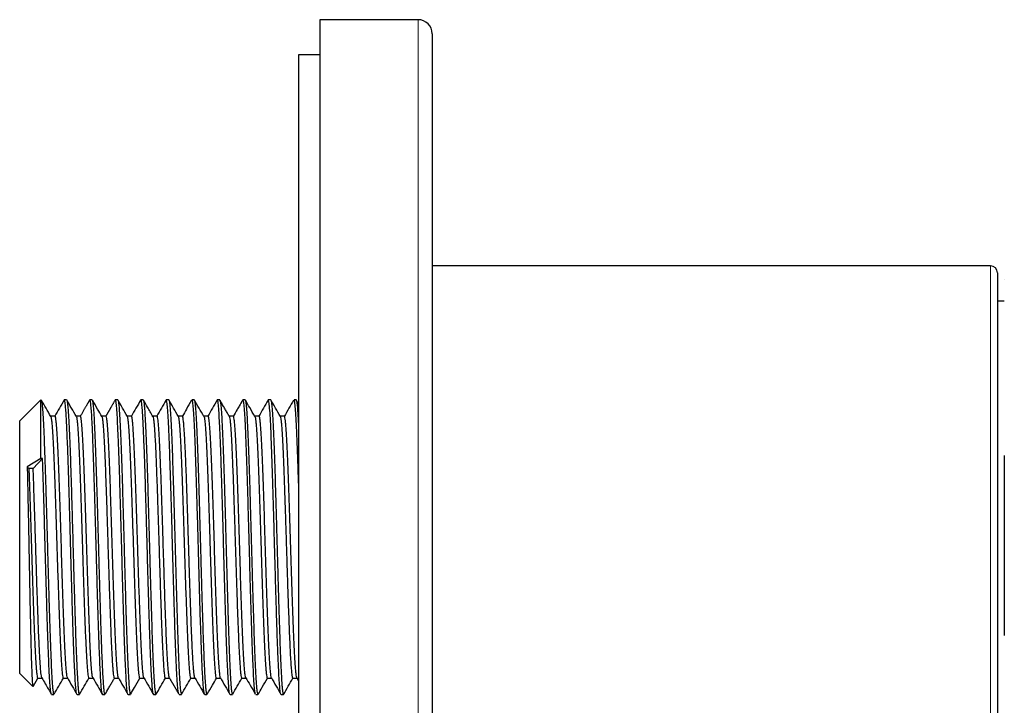
# Model space of a CAD drawing. Units: millimetres. Extents: x 8 to 521, y 12 to 329.
# Drawn here: x 410 to 480, y 280 to 328 of the extents above; entities that cross this region are included whole.
import ezdxf

# ---------------------------------------------------------------- set-up
doc = ezdxf.new("R2010")
doc.units = ezdxf.units.MM

msp = doc.modelspace()

# ---------------------------------------------------------------- linework, layer by layer
at = {"color": 7, "linetype": 'Continuous', "lineweight": 30}
for p, q in [((438.319, 328.5), (431.319, 328.5)), ((431.319, 328.5), (431.319, 253.5)), ((439.319, 327.5), (439.319, 254.5)), ((431.319, 326), (429.819, 326)), ((429.819, 326), (429.819, 256)), ((479.029, 311), (439.329, 311)), ((439.329, 311), (439.329, 271)), ((479.529, 310.5), (479.529, 271.5)), ((480.019, 310.002), (480.019, 309.995)), ((480.019, 308.5), (479.529, 308.5)), ((439.329, 304), (439.319, 304)), ((411.481, 301.477), (409.981, 299.978)), ((411.481, 297.302), (411.481, 301.477)), ((413.319, 301.478), (413.156, 301.478)), ((415.125, 301.478), (414.97, 301.478)), ((416.953, 301.478), (416.784, 301.478)), ((418.758, 301.478), (418.6, 301.478)), ((420.582, 301.478), (420.404, 301.478)), ((422.386, 301.478), (422.238, 301.478)), ((424.21, 301.478), (424.037, 301.478)), ((426.01, 301.478), (425.865, 301.478)), ((427.834, 301.478), (427.664, 301.478)), ((429.639, 301.478), (429.495, 301.478)), ((429.819, 301.188), (429.651, 301.478)), ((409.981, 282.022), (409.981, 299.978)), ((412.493, 300.315), (412.184, 300.315)), ((414.297, 300.315), (413.998, 300.315)), ((416.117, 300.315), (415.812, 300.315)), ((417.925, 300.315), (417.626, 300.315)), ((419.747, 300.315), (419.439, 300.315)), ((421.551, 300.315), (421.254, 300.315)), ((423.381, 300.315), (423.069, 300.315)), ((425.176, 300.315), (424.882, 300.315)), ((427.005, 300.315), (426.695, 300.315)), ((428.805, 300.315), (428.51, 300.315)), ((411.481, 297.302), (410.517, 296.722)), ((411.609, 297.302), (410.938, 296.603)), ((411.609, 297.302), (411.481, 297.302)), ((480.019, 297.514), (480.019, 284.726)), ((410.631, 296.603), (410.517, 296.722)), ((410.938, 296.603), (410.631, 296.603)), ((409.981, 282.022), (410.919, 281.085)), ((410.935, 281.093), (411.277, 281.684)), ((411.271, 281.684), (411.575, 281.684)), ((413.083, 281.684), (413.389, 281.684)), ((414.899, 281.684), (415.203, 281.684)), ((416.712, 281.684), (417.017, 281.684)), ((418.521, 281.684), (418.831, 281.684)), ((420.34, 281.684), (420.645, 281.684)), ((422.151, 281.684), (422.459, 281.684)), ((423.97, 281.684), (424.273, 281.684)), ((425.78, 281.684), (426.085, 281.684)), ((427.597, 281.684), (427.901, 281.684)), ((429.408, 281.684), (429.715, 281.684)), ((429.699, 281.711), (429.819, 281.504)), ((412.249, 280.522), (412.409, 280.522)), ((414.063, 280.522), (414.226, 280.522)), ((415.877, 280.522), (416.037, 280.522)), ((417.692, 280.522), (417.859, 280.522)), ((419.507, 280.522), (419.667, 280.522)), ((421.316, 280.522), (421.487, 280.522)), ((423.14, 280.522), (423.294, 280.522)), ((424.948, 280.522), (425.113, 280.522)), ((426.769, 280.522), (426.919, 280.522)), ((428.573, 280.522), (428.739, 280.522))]:
    msp.add_line(p, q, dxfattribs=at)
at = {"color": 8, "linetype": 'Continuous', "lineweight": 0}
for p, q in [((438.319, 253.5), (438.319, 328.5)), ((479.029, 311), (479.029, 271))]:
    msp.add_line(p, q, dxfattribs=at)
at = {"color": 7, "linetype": 'Continuous', "lineweight": 30}
for centre, radius, start in [((438.319, 327.5), 1, 360), ((479.029, 310.5), 0.5, 0)]:
    msp.add_arc(centre, radius, start, 90, dxfattribs=at)
for points, knots in [([(411.516, 301.456), (411.525, 301.435), (411.544, 301.389), (411.573, 301.177), (411.603, 300.852), (411.634, 300.412), (411.664, 299.868), (411.695, 299.224), (411.726, 298.487), (411.756, 297.667), (411.787, 296.772), (411.817, 295.812), (411.848, 294.798), (411.879, 293.741), (411.909, 292.654), (411.94, 291.548), (411.97, 290.436), (412.001, 289.33), (412.032, 288.243), (412.062, 287.187), (412.093, 286.173), (412.124, 285.214), (412.154, 284.32), (412.185, 283.501), (412.216, 282.766), (412.246, 282.123), (412.277, 281.58), (412.307, 281.144), (412.338, 280.815), (412.369, 280.61), (412.392, 280.517), (412.406, 280.532), (412.409, 280.535)], [0, 0, 0, 0, 0.028965, 0.063263, 0.09756, 0.131858, 0.166155, 0.200452, 0.23475, 0.269047, 0.303345, 0.337642, 0.371939, 0.406237, 0.440534, 0.474832, 0.509129, 0.543426, 0.577724, 0.612021, 0.646319, 0.680616, 0.714913, 0.749211, 0.783508, 0.817806, 0.852103, 0.886401, 0.920698, 0.954996, 0.989293, 1, 1, 1, 1]), ([(412.199, 300.29), (412.084, 300.488), (411.858, 300.878), (411.633, 301.267), (411.522, 301.459)], [0, 0, 0, 0, 0.507887, 1, 1, 1, 1]), ([(413.149, 301.469), (413.035, 301.273), (412.813, 300.888), (412.59, 300.503), (412.482, 300.315)], [0, 0, 0, 0, 0.511322, 1, 1, 1, 1]), ([(414.05, 280.541), (414.049, 280.541), (414.035, 280.537), (414.008, 280.692), (413.968, 281.04), (413.927, 281.629), (413.883, 282.455), (413.837, 283.538), (413.794, 284.723), (413.755, 285.916), (413.721, 287.05), (413.685, 288.276), (413.648, 289.58), (413.611, 290.944), (413.575, 292.226), (413.543, 293.399), (413.512, 294.453), (413.482, 295.488), (413.45, 296.49), (413.418, 297.444), (413.386, 298.334), (413.353, 299.145), (413.319, 299.86), (413.285, 300.464), (413.25, 300.944), (413.215, 301.279), (413.183, 301.461), (413.164, 301.459), (413.156, 301.459)], [0, 0, 0, 0, 0.005018, 0.046485, 0.090489, 0.137032, 0.186111, 0.237725, 0.291875, 0.329409, 0.368072, 0.407863, 0.448782, 0.49083, 0.534006, 0.567139, 0.600907, 0.63531, 0.670349, 0.706022, 0.74233, 0.779273, 0.816851, 0.855063, 0.893911, 0.933393, 0.97351, 1, 1, 1, 1]), ([(414.013, 300.29), (413.898, 300.488), (413.669, 300.884), (413.44, 301.28), (413.325, 301.478)], [0, 0, 0, 0, 0.499977, 1, 1, 1, 1]), ([(413.333, 301.458), (413.334, 301.458), (413.346, 301.457), (413.369, 301.332), (413.401, 301.078), (413.432, 300.694), (413.464, 300.205), (413.494, 299.619), (413.525, 298.946), (413.554, 298.199), (413.584, 297.389), (413.612, 296.527), (413.641, 295.625), (413.669, 294.694), (413.696, 293.743), (413.723, 292.785), (413.753, 291.723), (413.785, 290.569), (413.819, 289.342), (413.852, 288.165), (413.884, 287.053), (413.916, 286.016), (413.947, 285.063), (413.976, 284.199), (414.006, 283.429), (414.034, 282.753), (414.062, 282.173), (414.088, 281.687), (414.114, 281.291), (414.139, 280.983), (414.164, 280.756), (414.191, 280.59), (414.212, 280.507), (414.225, 280.528), (414.226, 280.531)], [0, 0, 0, 0, 0.003599, 0.039921, 0.075741, 0.111058, 0.145873, 0.180186, 0.213995, 0.247303, 0.280107, 0.312409, 0.344208, 0.375505, 0.406299, 0.43659, 0.466378, 0.505304, 0.543336, 0.580475, 0.616721, 0.652074, 0.686533, 0.720098, 0.75277, 0.784549, 0.815434, 0.845425, 0.874522, 0.902726, 0.930035, 0.956451, 0.994386, 1, 1, 1, 1]), ([(414.963, 301.469), (414.958, 301.46), (414.947, 301.441), (414.928, 301.409), (414.907, 301.373), (414.883, 301.332), (414.857, 301.287), (414.829, 301.237), (414.798, 301.183), (414.764, 301.125), (414.727, 301.062), (414.688, 300.994), (414.646, 300.921), (414.601, 300.843), (414.553, 300.761), (414.503, 300.675), (414.451, 300.584), (414.396, 300.49), (414.344, 300.4), (414.31, 300.341), (414.296, 300.315)], [0, 0, 0, 0, 0.0234761, 0.0509616, 0.0824566, 0.1179608, 0.1574742, 0.2001843, 0.2467615, 0.2972055, 0.3515162, 0.4107869, 0.4740659, 0.5413529, 0.6126476, 0.68795, 0.7658082, 0.8475317, 0.9331201, 1, 1, 1, 1]), ([(415.865, 280.547), (415.862, 280.546), (415.847, 280.538), (415.818, 280.724), (415.777, 281.106), (415.738, 281.689), (415.699, 282.428), (415.661, 283.311), (415.623, 284.314), (415.585, 285.415), (415.549, 286.591), (415.512, 287.819), (415.477, 289.077), (415.442, 290.345), (415.407, 291.602), (415.373, 292.831), (415.34, 294.015), (415.307, 295.14), (415.274, 296.195), (415.242, 297.167), (415.211, 298.05), (415.18, 298.836), (415.147, 299.596), (415.111, 300.286), (415.072, 300.857), (415.035, 301.24), (415.001, 301.451), (414.979, 301.46), (414.97, 301.464)], [0, 0, 0, 0, 0.007428, 0.0528, 0.097562, 0.141714, 0.185257, 0.228191, 0.270514, 0.312228, 0.353333, 0.393828, 0.433713, 0.472988, 0.511653, 0.549709, 0.587154, 0.62399, 0.660216, 0.695831, 0.730837, 0.765233, 0.799018, 0.843101, 0.886101, 0.928017, 0.968849, 1, 1, 1, 1]), ([(415.14, 301.45), (415.145, 301.443), (415.16, 301.423), (415.185, 301.27), (415.214, 300.997), (415.245, 300.607), (415.275, 300.108), (415.306, 299.502), (415.337, 298.793), (415.368, 297.987), (415.4, 297.091), (415.432, 296.114), (415.464, 295.065), (415.497, 293.957), (415.53, 292.801), (415.563, 291.614), (415.596, 290.408), (415.63, 289.2), (415.664, 288.007), (415.698, 286.846), (415.732, 285.733), (415.767, 284.687), (415.802, 283.723), (415.838, 282.859), (415.873, 282.11), (415.906, 281.541), (415.936, 281.127), (415.964, 280.837), (415.991, 280.639), (416.016, 280.533), (416.031, 280.533), (416.037, 280.533)], [0, 0, 0, 0, 0.01685, 0.050108, 0.083667, 0.117528, 0.15169, 0.186153, 0.220918, 0.255984, 0.291352, 0.327021, 0.362992, 0.399263, 0.435836, 0.472711, 0.509887, 0.547364, 0.585142, 0.623222, 0.661603, 0.700285, 0.739269, 0.778553, 0.81814, 0.858027, 0.888149, 0.91844, 0.948901, 0.979531, 1, 1, 1, 1]), ([(415.827, 300.29), (415.726, 300.463), (415.501, 300.852), (415.276, 301.241), (415.151, 301.457)], [0, 0, 0, 0, 0.445352, 1, 1, 1, 1]), ([(416.777, 301.469), (416.761, 301.442), (416.73, 301.388), (416.684, 301.309), (416.642, 301.235), (416.601, 301.166), (416.564, 301.101), (416.529, 301.04), (416.496, 300.983), (416.464, 300.929), (416.435, 300.878), (416.409, 300.833), (416.386, 300.793), (416.368, 300.761), (416.353, 300.737), (416.343, 300.719), (416.334, 300.703), (416.326, 300.689), (416.317, 300.675), (416.308, 300.658), (416.296, 300.637), (416.282, 300.613), (416.265, 300.584), (416.244, 300.548), (416.22, 300.506), (416.192, 300.459), (416.162, 300.407), (416.134, 300.358), (416.116, 300.327), (416.11, 300.315)], [0, 0, 0, 0, 0.072053, 0.140165, 0.204335, 0.264564, 0.320852, 0.373198, 0.421604, 0.470298, 0.514225, 0.553383, 0.587774, 0.617396, 0.635599, 0.651381, 0.66474, 0.675719, 0.687681, 0.702468, 0.720265, 0.741073, 0.764892, 0.797173, 0.83372, 0.874534, 0.919614, 0.96896, 1, 1, 1, 1]), ([(417.679, 280.537), (417.664, 280.582), (417.634, 280.673), (417.589, 281.135), (417.544, 281.828), (417.498, 282.756), (417.452, 283.888), (417.407, 285.197), (417.361, 286.651), (417.315, 288.214), (417.27, 289.846), (417.224, 291.508), (417.178, 293.156), (417.133, 294.75), (417.087, 296.251), (417.041, 297.621), (416.996, 298.826), (416.95, 299.835), (416.904, 300.627), (416.859, 301.167), (416.819, 301.454), (416.794, 301.449), (416.784, 301.447)], [0, 0, 0, 0, 0.049223, 0.100258, 0.151294, 0.20233, 0.253366, 0.304402, 0.355438, 0.406474, 0.45751, 0.508546, 0.559581, 0.610617, 0.661653, 0.712689, 0.763725, 0.814761, 0.865797, 0.916833, 0.967868, 1, 1, 1, 1]), ([(417.641, 300.29), (417.526, 300.488), (417.297, 300.884), (417.068, 301.28), (416.953, 301.478)], [0, 0, 0, 0, 0.499977, 1, 1, 1, 1]), ([(416.968, 301.463), (416.968, 301.463), (416.979, 301.464), (416.999, 301.358), (417.03, 301.137), (417.061, 300.787), (417.091, 300.332), (417.122, 299.771), (417.153, 299.112), (417.183, 298.362), (417.214, 297.529), (417.244, 296.623), (417.275, 295.654), (417.306, 294.633), (417.336, 293.57), (417.367, 292.479), (417.397, 291.372), (417.428, 290.26), (417.458, 289.157), (417.489, 288.074), (417.519, 287.024), (417.55, 286.019), (417.58, 285.069), (417.611, 284.186), (417.641, 283.38), (417.672, 282.659), (417.702, 282.032), (417.733, 281.505), (417.763, 281.085), (417.793, 280.774), (417.824, 280.589), (417.845, 280.509), (417.857, 280.528), (417.859, 280.53)], [0, 0, 0, 0, 0.000202, 0.034493, 0.068784, 0.103075, 0.137366, 0.171657, 0.205947, 0.240238, 0.274529, 0.30882, 0.343111, 0.377402, 0.411693, 0.445983, 0.480274, 0.514565, 0.548856, 0.583146, 0.617437, 0.651728, 0.686019, 0.720309, 0.7546, 0.788891, 0.823181, 0.857472, 0.891763, 0.926053, 0.960344, 0.994635, 1, 1, 1, 1]), ([(418.591, 301.469), (418.477, 301.273), (418.255, 300.888), (418.032, 300.503), (417.924, 300.315)], [0, 0, 0, 0, 0.51132, 1, 1, 1, 1]), ([(419.495, 280.551), (419.487, 280.562), (419.467, 280.592), (419.433, 280.838), (419.393, 281.293), (419.351, 281.984), (419.306, 282.918), (419.265, 283.965), (419.228, 285.039), (419.194, 286.074), (419.16, 287.208), (419.125, 288.431), (419.088, 289.728), (419.054, 290.965), (419.023, 292.115), (418.993, 293.161), (418.964, 294.206), (418.933, 295.235), (418.903, 296.234), (418.871, 297.191), (418.839, 298.09), (418.807, 298.915), (418.774, 299.652), (418.74, 300.286), (418.706, 300.8), (418.671, 301.186), (418.636, 301.41), (418.612, 301.504), (418.6, 301.477), (418.6, 301.476)], [0, 0, 0, 0, 0.025463, 0.067715, 0.112445, 0.159652, 0.209336, 0.261497, 0.297669, 0.334944, 0.37332, 0.412799, 0.453379, 0.495061, 0.527055, 0.55967, 0.592905, 0.62676, 0.661235, 0.69633, 0.732045, 0.76838, 0.805335, 0.84291, 0.881105, 0.91992, 0.959354, 0.999409, 1, 1, 1, 1]), ([(418.773, 301.452), (418.78, 301.437), (418.797, 301.402), (418.825, 301.21), (418.856, 300.9), (418.886, 300.474), (418.917, 299.942), (418.947, 299.311), (418.978, 298.586), (419.008, 297.775), (419.039, 296.889), (419.07, 295.937), (419.1, 294.929), (419.131, 293.877), (419.162, 292.793), (419.192, 291.689), (419.223, 290.577), (419.254, 289.47), (419.284, 288.38), (419.315, 287.319), (419.346, 286.3), (419.377, 285.333), (419.407, 284.43), (419.438, 283.601), (419.469, 282.855), (419.5, 282.2), (419.53, 281.644), (419.561, 281.193), (419.592, 280.851), (419.623, 280.629), (419.648, 280.523), (419.663, 280.534), (419.667, 280.537)], [0, 0, 0, 0, 0.024628, 0.058923, 0.093217, 0.127512, 0.161807, 0.196102, 0.230397, 0.264692, 0.298987, 0.333282, 0.367577, 0.401872, 0.436167, 0.470462, 0.504757, 0.539052, 0.573347, 0.607642, 0.641937, 0.676232, 0.710527, 0.744822, 0.779117, 0.813412, 0.847708, 0.882003, 0.916298, 0.950593, 0.984888, 1, 1, 1, 1]), ([(419.455, 300.29), (419.326, 300.512), (419.101, 300.901), (418.876, 301.29), (418.78, 301.456)], [0, 0, 0, 0, 0.5729797, 1, 1, 1, 1]), ([(420.387, 301.438), (420.279, 301.252), (420.063, 300.878), (419.846, 300.503), (419.738, 300.315)], [0, 0, 0, 0, 0.497703, 1, 1, 1, 1]), ([(421.303, 280.565), (421.296, 280.568), (421.274, 280.579), (421.236, 280.876), (421.19, 281.435), (421.144, 282.249), (421.097, 283.276), (421.051, 284.498), (421.005, 285.881), (420.959, 287.392), (420.913, 288.993), (420.867, 290.644), (420.821, 292.304), (420.775, 293.932), (420.73, 295.486), (420.684, 296.928), (420.638, 298.223), (420.593, 299.337), (420.547, 300.242), (420.502, 300.924), (420.456, 301.332), (420.424, 301.507), (420.406, 301.466), (420.404, 301.461)], [0, 0, 0, 0, 0.022747, 0.07378, 0.124813, 0.175847, 0.22688, 0.277913, 0.328947, 0.37998, 0.431013, 0.482046, 0.533079, 0.584112, 0.635145, 0.686178, 0.737211, 0.788243, 0.839276, 0.890309, 0.941341, 0.992374, 1, 1, 1, 1]), ([(421.269, 300.29), (421.154, 300.488), (420.925, 300.884), (420.696, 301.28), (420.581, 301.478)], [0, 0, 0, 0, 0.499977, 1, 1, 1, 1]), ([(420.597, 301.464), (420.607, 301.435), (420.627, 301.376), (420.657, 301.146), (420.687, 300.812), (420.717, 300.368), (420.748, 299.82), (420.778, 299.171), (420.809, 298.429), (420.839, 297.601), (420.87, 296.695), (420.901, 295.721), (420.932, 294.689), (420.963, 293.611), (420.994, 292.499), (421.025, 291.365), (421.057, 290.224), (421.088, 289.088), (421.12, 287.97), (421.151, 286.886), (421.183, 285.848), (421.215, 284.869), (421.247, 283.962), (421.279, 283.14), (421.311, 282.413), (421.343, 281.79), (421.375, 281.283), (421.408, 280.895), (421.44, 280.643), (421.466, 280.522), (421.482, 280.535), (421.487, 280.539)], [0, 0, 0, 0, 0.033549, 0.067216, 0.101002, 0.134906, 0.168929, 0.203071, 0.237331, 0.27171, 0.306207, 0.340823, 0.375557, 0.41041, 0.445382, 0.480472, 0.51568, 0.551008, 0.586454, 0.622018, 0.657701, 0.693502, 0.729422, 0.765461, 0.801618, 0.837894, 0.874288, 0.910801, 0.947433, 0.984182, 1, 1, 1, 1]), ([(422.207, 301.448), (422.083, 301.234), (421.864, 300.856), (421.646, 300.479), (421.551, 300.315)], [0, 0, 0, 0, 0.567008, 1, 1, 1, 1]), ([(423.128, 280.546), (423.119, 280.564), (423.098, 280.607), (423.066, 280.858), (423.031, 281.257), (422.997, 281.8), (422.963, 282.469), (422.929, 283.255), (422.895, 284.144), (422.856, 285.281), (422.812, 286.703), (422.762, 288.416), (422.713, 290.188), (422.665, 291.963), (422.617, 293.693), (422.569, 295.33), (422.522, 296.834), (422.475, 298.167), (422.429, 299.303), (422.383, 300.215), (422.338, 300.896), (422.293, 301.313), (422.26, 301.495), (422.241, 301.461), (422.238, 301.455)], [0, 0, 0, 0, 0.03119, 0.07055, 0.109655, 0.148504, 0.187098, 0.225436, 0.263518, 0.301345, 0.357567, 0.413215, 0.468288, 0.522788, 0.576714, 0.630066, 0.682843, 0.735047, 0.786676, 0.837731, 0.888212, 0.938119, 0.987451, 1, 1, 1, 1]), ([(423.083, 300.29), (422.968, 300.488), (422.739, 300.884), (422.51, 301.28), (422.395, 301.478)], [0, 0, 0, 0, 0.499977, 1, 1, 1, 1]), ([(422.401, 301.461), (422.401, 301.461), (422.413, 301.463), (422.435, 301.34), (422.468, 301.084), (422.5, 300.685), (422.533, 300.171), (422.565, 299.546), (422.596, 298.821), (422.628, 298.007), (422.659, 297.116), (422.691, 296.16), (422.722, 295.151), (422.752, 294.103), (422.783, 293.028), (422.813, 291.939), (422.843, 290.848), (422.873, 289.768), (422.903, 288.708), (422.932, 287.681), (422.961, 286.696), (422.99, 285.762), (423.019, 284.887), (423.047, 284.079), (423.076, 283.344), (423.104, 282.686), (423.131, 282.111), (423.159, 281.622), (423.186, 281.22), (423.214, 280.909), (423.241, 280.684), (423.267, 280.559), (423.285, 280.509), (423.294, 280.523), (423.294, 280.523)], [0, 0, 0, 0, 0.001372, 0.038433, 0.075234, 0.111773, 0.148051, 0.184067, 0.219823, 0.255318, 0.290551, 0.325523, 0.360234, 0.394684, 0.428872, 0.4628, 0.496466, 0.529871, 0.563015, 0.595898, 0.628519, 0.660879, 0.692978, 0.724816, 0.756393, 0.787708, 0.818762, 0.849555, 0.880086, 0.910356, 0.940365, 0.970113, 0.9996, 1, 1, 1, 1]), ([(424.033, 301.469), (423.919, 301.273), (423.697, 300.888), (423.474, 300.503), (423.366, 300.315)], [0, 0, 0, 0, 0.511321, 1, 1, 1, 1]), ([(424.935, 280.541), (424.921, 280.582), (424.891, 280.667), (424.846, 281.117), (424.8, 281.802), (424.754, 282.722), (424.708, 283.848), (424.662, 285.152), (424.616, 286.602), (424.57, 288.161), (424.524, 289.792), (424.478, 291.453), (424.433, 293.102), (424.387, 294.699), (424.341, 296.204), (424.295, 297.579), (424.25, 298.789), (424.204, 299.805), (424.159, 300.604), (424.113, 301.153), (424.073, 301.45), (424.048, 301.449), (424.037, 301.448)], [0, 0, 0, 0, 0.047542, 0.098577, 0.149612, 0.200647, 0.251682, 0.302717, 0.353752, 0.404786, 0.455821, 0.506856, 0.557891, 0.608925, 0.65996, 0.710995, 0.762029, 0.813064, 0.864098, 0.915133, 0.966167, 1, 1, 1, 1]), ([(424.897, 300.29), (424.853, 300.365), (424.784, 300.484), (424.694, 300.639), (424.6, 300.803), (424.444, 301.071), (424.31, 301.303), (424.225, 301.451)], [0, 0, 0, 0, 0.19548, 0.306123, 0.401481, 0.618789, 1, 1, 1, 1]), ([(424.225, 301.45), (424.231, 301.44), (424.247, 301.414), (424.273, 301.245), (424.303, 300.956), (424.333, 300.553), (424.364, 300.044), (424.394, 299.434), (424.425, 298.728), (424.455, 297.932), (424.486, 297.056), (424.517, 296.109), (424.547, 295.101), (424.578, 294.042), (424.609, 292.945), (424.64, 291.822), (424.671, 290.686), (424.703, 289.55), (424.734, 288.428), (424.765, 287.333), (424.797, 286.279), (424.828, 285.278), (424.86, 284.344), (424.892, 283.489), (424.923, 282.723), (424.955, 282.057), (424.987, 281.5), (425.019, 281.06), (425.051, 280.746), (425.082, 280.554), (425.103, 280.536), (425.113, 280.528)], [0, 0, 0, 0, 0.020325, 0.054003, 0.087787, 0.121675, 0.155669, 0.189768, 0.223972, 0.258281, 0.292696, 0.327215, 0.36184, 0.39657, 0.431405, 0.466346, 0.501392, 0.536542, 0.571798, 0.60716, 0.642626, 0.678198, 0.713874, 0.749656, 0.785544, 0.821536, 0.857633, 0.893836, 0.930144, 0.966557, 1, 1, 1, 1]), ([(425.838, 301.455), (425.757, 301.314), (425.627, 301.09), (425.403, 300.701), (425.259, 300.453), (425.164, 300.289)], [0, 0, 0, 0, 0.361188, 0.578155, 1, 1, 1, 1]), ([(426.756, 280.561), (426.746, 280.578), (426.721, 280.618), (426.681, 280.981), (426.635, 281.6), (426.59, 282.464), (426.545, 283.538), (426.5, 284.8), (426.454, 286.215), (426.409, 287.75), (426.363, 289.366), (426.318, 291.023), (426.272, 292.679), (426.227, 294.293), (426.181, 295.825), (426.136, 297.237), (426.09, 298.493), (426.044, 299.562), (425.999, 300.419), (425.953, 301.035), (425.908, 301.414), (425.879, 301.45), (425.865, 301.468)], [0, 0, 0, 0, 0.034351, 0.085384, 0.136417, 0.187449, 0.238482, 0.289515, 0.340548, 0.391581, 0.442614, 0.493647, 0.54468, 0.595713, 0.646746, 0.697779, 0.748812, 0.799845, 0.850878, 0.901912, 0.952945, 1, 1, 1, 1]), ([(426.025, 301.45), (426.031, 301.44), (426.047, 301.414), (426.074, 301.24), (426.104, 300.944), (426.135, 300.531), (426.165, 300.013), (426.196, 299.393), (426.226, 298.679), (426.257, 297.879), (426.287, 297.002), (426.318, 296.057), (426.349, 295.056), (426.379, 294.009), (426.41, 292.928), (426.44, 291.825), (426.471, 290.714), (426.502, 289.605), (426.532, 288.513), (426.563, 287.448), (426.594, 286.423), (426.625, 285.449), (426.655, 284.538), (426.686, 283.699), (426.717, 282.942), (426.748, 282.276), (426.778, 281.707), (426.809, 281.243), (426.84, 280.887), (426.871, 280.65), (426.897, 280.529), (426.913, 280.535), (426.919, 280.537)], [0, 0, 0, 0, 0.020415, 0.05471, 0.089004, 0.123298, 0.157593, 0.191887, 0.226182, 0.260476, 0.29477, 0.329065, 0.363359, 0.397654, 0.431948, 0.466243, 0.500537, 0.534832, 0.569126, 0.603421, 0.637715, 0.67201, 0.706304, 0.740599, 0.774894, 0.809188, 0.843483, 0.877777, 0.912072, 0.946367, 0.980661, 1, 1, 1, 1]), ([(426.711, 300.29), (426.589, 300.5), (426.364, 300.889), (426.139, 301.278), (426.036, 301.456)], [0, 0, 0, 0, 0.541235, 1, 1, 1, 1]), ([(427.645, 301.442), (427.537, 301.255), (427.32, 300.879), (427.102, 300.503), (426.994, 300.315)], [0, 0, 0, 0, 0.49945, 1, 1, 1, 1]), ([(428.561, 280.542), (428.559, 280.542), (428.544, 280.534), (428.516, 280.706), (428.475, 281.077), (428.434, 281.669), (428.392, 282.453), (428.35, 283.425), (428.307, 284.569), (428.264, 285.867), (428.221, 287.294), (428.177, 288.822), (428.133, 290.418), (428.088, 292.047), (428.043, 293.667), (427.997, 295.24), (427.951, 296.721), (427.904, 298.07), (427.857, 299.245), (427.81, 300.211), (427.762, 300.926), (427.713, 301.39), (427.681, 301.448), (427.664, 301.477)], [0, 0, 0, 0, 0.005121, 0.049625, 0.094681, 0.140289, 0.186449, 0.233161, 0.280424, 0.32824, 0.376607, 0.425525, 0.474996, 0.525018, 0.575592, 0.626717, 0.678394, 0.730622, 0.783401, 0.836733, 0.890615, 0.945049, 1, 1, 1, 1]), ([(428.525, 300.29), (428.41, 300.488), (428.181, 300.884), (427.952, 301.28), (427.837, 301.478)], [0, 0, 0, 0, 0.499977, 1, 1, 1, 1]), ([(427.849, 301.463), (427.859, 301.433), (427.88, 301.374), (427.911, 301.133), (427.942, 300.785), (427.973, 300.322), (428.004, 299.755), (428.034, 299.089), (428.065, 298.332), (428.096, 297.494), (428.127, 296.585), (428.157, 295.614), (428.188, 294.593), (428.218, 293.534), (428.248, 292.448), (428.279, 291.349), (428.309, 290.247), (428.339, 289.156), (428.369, 288.086), (428.399, 287.05), (428.429, 286.059), (428.459, 285.123), (428.489, 284.253), (428.519, 283.456), (428.549, 282.742), (428.578, 282.117), (428.608, 281.588), (428.637, 281.16), (428.667, 280.836), (428.696, 280.625), (428.72, 280.524), (428.735, 280.533), (428.739, 280.536)], [0, 0, 0, 0, 0.03404, 0.068763, 0.103428, 0.138037, 0.172588, 0.207083, 0.241521, 0.275901, 0.310225, 0.344491, 0.378701, 0.412854, 0.446949, 0.480988, 0.51497, 0.548894, 0.582762, 0.616573, 0.650327, 0.684023, 0.717663, 0.751246, 0.784772, 0.818241, 0.851652, 0.885007, 0.918305, 0.951546, 0.98473, 1, 1, 1, 1]), ([(429.465, 301.451), (429.354, 301.261), (429.13, 300.873), (428.906, 300.486), (428.792, 300.289)], [0, 0, 0, 0, 0.4921705, 1, 1, 1, 1]), ([(429.819, 295.557), (429.809, 295.876), (429.784, 296.693), (429.744, 297.861), (429.698, 299.035), (429.653, 300.003), (429.607, 300.751), (429.561, 301.24), (429.524, 301.477), (429.502, 301.453), (429.495, 301.445)], [0, 0, 0, 0, 0.090436, 0.231687, 0.372939, 0.51419, 0.655442, 0.796693, 0.937945, 1, 1, 1, 1]), ([(429.654, 301.46), (429.654, 301.46), (429.665, 301.458), (429.686, 301.351), (429.716, 301.131), (429.746, 300.788), (429.776, 300.332), (429.801, 299.898), (429.815, 299.585), (429.819, 299.495)], [0, 0, 0, 0, 0.014191, 0.193088, 0.373687, 0.555988, 0.739991, 0.925696, 1, 1, 1, 1]), ([(412.192, 300.289), (412.2, 300.274), (412.218, 300.239), (412.246, 300.054), (412.278, 299.755), (412.31, 299.347), (412.341, 298.839), (412.373, 298.236), (412.405, 297.546), (412.436, 296.777), (412.468, 295.938), (412.5, 295.04), (412.532, 294.093), (412.563, 293.109), (412.595, 292.1), (412.627, 291.077), (412.658, 290.053), (412.69, 289.041), (412.722, 288.052), (412.754, 287.099), (412.785, 286.193), (412.817, 285.344), (412.849, 284.564), (412.88, 283.862), (412.912, 283.246), (412.944, 282.723), (412.976, 282.3), (413.007, 281.98), (413.039, 281.776), (413.064, 281.682), (413.079, 281.694), (413.083, 281.698)], [0, 0, 0, 0, 0.025128, 0.060741, 0.096354, 0.131967, 0.16758, 0.203193, 0.238806, 0.274419, 0.310032, 0.345645, 0.381258, 0.416871, 0.452484, 0.488097, 0.52371, 0.559323, 0.594936, 0.630549, 0.666162, 0.701775, 0.737388, 0.773001, 0.808614, 0.844227, 0.87984, 0.915453, 0.951066, 0.986679, 1, 1, 1, 1]), ([(413.385, 281.7), (413.375, 281.723), (413.355, 281.769), (413.325, 281.975), (413.294, 282.283), (413.263, 282.696), (413.232, 283.206), (413.201, 283.808), (413.17, 284.494), (413.138, 285.257), (413.107, 286.087), (413.076, 286.974), (413.045, 287.909), (413.014, 288.881), (412.982, 289.877), (412.951, 290.887), (412.92, 291.897), (412.888, 292.898), (412.857, 293.875), (412.826, 294.82), (412.794, 295.719), (412.763, 296.563), (412.732, 297.341), (412.7, 298.045), (412.669, 298.666), (412.637, 299.198), (412.606, 299.632), (412.575, 299.967), (412.543, 300.191), (412.516, 300.307), (412.499, 300.304), (412.493, 300.302)], [0, 0, 0, 0, 0.032152, 0.067222, 0.102292, 0.137362, 0.172432, 0.207502, 0.242572, 0.277643, 0.312713, 0.347783, 0.382853, 0.417923, 0.452994, 0.488064, 0.523134, 0.558204, 0.593275, 0.628345, 0.663415, 0.698486, 0.733556, 0.768626, 0.803697, 0.838767, 0.873838, 0.908908, 0.943978, 0.979049, 1, 1, 1, 1]), ([(414.007, 300.286), (414.012, 300.279), (414.028, 300.258), (414.055, 300.101), (414.087, 299.824), (414.118, 299.436), (414.15, 298.948), (414.182, 298.363), (414.214, 297.69), (414.245, 296.936), (414.277, 296.111), (414.309, 295.224), (414.341, 294.286), (414.372, 293.308), (414.404, 292.303), (414.436, 291.282), (414.468, 290.257), (414.499, 289.242), (414.531, 288.247), (414.563, 287.286), (414.595, 286.37), (414.626, 285.509), (414.658, 284.715), (414.69, 283.996), (414.722, 283.362), (414.753, 282.82), (414.785, 282.377), (414.817, 282.036), (414.849, 281.808), (414.876, 281.692), (414.892, 281.696), (414.899, 281.698)], [0, 0, 0, 0, 0.018078, 0.053687, 0.089295, 0.124904, 0.160513, 0.196121, 0.23173, 0.267339, 0.302948, 0.338556, 0.374165, 0.409774, 0.445382, 0.480991, 0.5166, 0.552208, 0.587817, 0.623426, 0.659034, 0.694643, 0.730252, 0.765861, 0.801469, 0.837078, 0.872687, 0.908295, 0.943904, 0.979513, 1, 1, 1, 1]), ([(415.19, 281.702), (415.181, 281.722), (415.161, 281.764), (415.131, 281.962), (415.1, 282.264), (415.068, 282.672), (415.037, 283.177), (415.006, 283.774), (414.974, 284.456), (414.943, 285.214), (414.911, 286.041), (414.88, 286.926), (414.849, 287.858), (414.817, 288.828), (414.786, 289.823), (414.755, 290.832), (414.723, 291.843), (414.692, 292.844), (414.661, 293.823), (414.63, 294.769), (414.598, 295.671), (414.567, 296.518), (414.536, 297.3), (414.505, 298.009), (414.473, 298.634), (414.442, 299.171), (414.411, 299.611), (414.38, 299.951), (414.349, 300.181), (414.321, 300.304), (414.304, 300.303), (414.297, 300.303)], [0, 0, 0, 0, 0.030314, 0.06538, 0.100445, 0.135511, 0.170577, 0.205643, 0.240708, 0.275774, 0.31084, 0.345905, 0.380971, 0.416037, 0.451102, 0.486168, 0.521234, 0.556299, 0.591365, 0.62643, 0.661496, 0.696561, 0.731627, 0.766692, 0.801758, 0.836823, 0.871889, 0.906954, 0.94202, 0.977085, 1, 1, 1, 1]), ([(415.823, 300.296), (415.833, 300.269), (415.854, 300.212), (415.886, 299.977), (415.919, 299.636), (415.951, 299.19), (415.982, 298.654), (416.013, 298.036), (416.044, 297.349), (416.074, 296.603), (416.103, 295.81), (416.132, 294.98), (416.161, 294.124), (416.192, 293.158), (416.226, 292.086), (416.262, 290.924), (416.297, 289.79), (416.331, 288.701), (416.365, 287.67), (416.397, 286.708), (416.429, 285.823), (416.46, 285.022), (416.49, 284.309), (416.519, 283.686), (416.548, 283.152), (416.575, 282.707), (416.602, 282.348), (416.628, 282.071), (416.657, 281.842), (416.685, 281.7), (416.704, 281.699), (416.712, 281.699)], [0, 0, 0, 0, 0.034622, 0.071574, 0.107996, 0.143887, 0.179248, 0.214079, 0.24838, 0.28215, 0.315389, 0.348099, 0.380278, 0.411926, 0.453286, 0.493704, 0.53318, 0.571713, 0.609304, 0.645952, 0.681657, 0.71642, 0.75024, 0.783116, 0.81505, 0.846041, 0.876088, 0.905193, 0.933354, 0.973812, 1, 1, 1, 1]), ([(417.008, 281.704), (417, 281.721), (416.981, 281.759), (416.952, 281.949), (416.921, 282.245), (416.889, 282.647), (416.858, 283.147), (416.827, 283.739), (416.796, 284.417), (416.765, 285.171), (416.733, 285.995), (416.702, 286.877), (416.671, 287.807), (416.64, 288.775), (416.608, 289.769), (416.577, 290.778), (416.546, 291.789), (416.515, 292.791), (416.483, 293.771), (416.452, 294.72), (416.421, 295.624), (416.39, 296.475), (416.358, 297.261), (416.327, 297.973), (416.296, 298.604), (416.264, 299.145), (416.233, 299.59), (416.201, 299.936), (416.17, 300.172), (416.142, 300.302), (416.124, 300.303), (416.117, 300.304)], [0, 0, 0, 0, 0.028388, 0.063457, 0.098526, 0.133594, 0.168663, 0.203732, 0.2388, 0.273869, 0.308938, 0.344006, 0.379075, 0.414144, 0.449212, 0.484281, 0.51935, 0.554418, 0.589487, 0.624556, 0.659625, 0.694693, 0.729762, 0.764831, 0.7999, 0.834969, 0.870037, 0.905106, 0.940175, 0.975244, 1, 1, 1, 1]), ([(417.625, 300.295), (417.626, 300.295), (417.638, 300.291), (417.66, 300.178), (417.691, 299.95), (417.723, 299.603), (417.755, 299.154), (417.786, 298.607), (417.818, 297.968), (417.85, 297.246), (417.882, 296.448), (417.913, 295.584), (417.945, 294.665), (417.977, 293.702), (418.009, 292.706), (418.041, 291.69), (418.073, 290.665), (418.105, 289.645), (418.137, 288.64), (418.169, 287.665), (418.201, 286.729), (418.233, 285.845), (418.265, 285.023), (418.297, 284.273), (418.329, 283.604), (418.361, 283.024), (418.393, 282.541), (418.426, 282.159), (418.458, 281.886), (418.49, 281.715), (418.511, 281.696), (418.521, 281.686)], [0, 0, 0, 0, 0.003865, 0.0394742, 0.0750835, 0.1106928, 0.1463021, 0.1819114, 0.2175208, 0.2531302, 0.2887396, 0.3243491, 0.3599586, 0.3955681, 0.4311776, 0.4667872, 0.5023968, 0.5380064, 0.573616, 0.6092257, 0.6448354, 0.6804451, 0.7160549, 0.7516647, 0.7872745, 0.8228843, 0.8584942, 0.8941041, 0.929714, 0.965324, 1, 1, 1, 1]), ([(418.821, 281.704), (418.819, 281.704), (418.807, 281.706), (418.783, 281.822), (418.75, 282.059), (418.718, 282.419), (418.685, 282.882), (418.653, 283.447), (418.62, 284.104), (418.588, 284.845), (418.556, 285.661), (418.524, 286.542), (418.492, 287.475), (418.459, 288.449), (418.427, 289.452), (418.396, 290.473), (418.364, 291.497), (418.332, 292.514), (418.3, 293.511), (418.269, 294.476), (418.237, 295.398), (418.206, 296.266), (418.174, 297.07), (418.143, 297.801), (418.112, 298.451), (418.08, 299.014), (418.049, 299.482), (418.018, 299.85), (417.987, 300.119), (417.956, 300.27), (417.936, 300.333), (417.925, 300.315), (417.925, 300.315)], [0, 0, 0, 0, 0.00582, 0.042218, 0.078548, 0.11481, 0.151006, 0.187134, 0.223195, 0.259188, 0.295114, 0.330973, 0.366765, 0.402489, 0.438146, 0.473736, 0.509258, 0.544714, 0.580101, 0.615422, 0.650675, 0.685861, 0.72098, 0.756031, 0.791015, 0.825932, 0.860782, 0.895564, 0.930279, 0.964926, 0.999507, 1, 1, 1, 1]), ([(419.456, 300.288), (419.46, 300.284), (419.474, 300.269), (419.499, 300.128), (419.531, 299.865), (419.564, 299.48), (419.596, 298.98), (419.63, 298.366), (419.664, 297.642), (419.698, 296.812), (419.733, 295.886), (419.768, 294.872), (419.804, 293.785), (419.84, 292.638), (419.874, 291.548), (419.905, 290.541), (419.933, 289.628), (419.962, 288.719), (419.99, 287.824), (420.019, 286.953), (420.049, 286.115), (420.078, 285.321), (420.108, 284.581), (420.138, 283.904), (420.168, 283.301), (420.199, 282.78), (420.23, 282.351), (420.261, 282.018), (420.293, 281.797), (420.319, 281.687), (420.335, 281.696), (420.34, 281.699)], [0, 0, 0, 0, 0.013534, 0.048864, 0.084763, 0.12123, 0.158266, 0.195871, 0.234044, 0.272786, 0.312096, 0.351975, 0.392423, 0.433438, 0.475022, 0.506593, 0.538484, 0.570695, 0.603225, 0.636076, 0.669247, 0.702737, 0.736548, 0.770679, 0.805129, 0.839899, 0.87499, 0.9104, 0.94613, 0.98218, 1, 1, 1, 1]), ([(420.635, 281.709), (420.632, 281.711), (420.618, 281.72), (420.594, 281.849), (420.563, 282.092), (420.532, 282.443), (420.501, 282.885), (420.471, 283.414), (420.441, 284.02), (420.412, 284.695), (420.382, 285.431), (420.353, 286.217), (420.324, 287.044), (420.296, 287.902), (420.268, 288.783), (420.24, 289.676), (420.212, 290.573), (420.184, 291.465), (420.154, 292.44), (420.121, 293.484), (420.086, 294.57), (420.051, 295.589), (420.017, 296.528), (419.983, 297.376), (419.949, 298.125), (419.916, 298.768), (419.883, 299.303), (419.851, 299.725), (419.82, 300.037), (419.789, 300.23), (419.764, 300.318), (419.75, 300.307), (419.747, 300.304)], [0, 0, 0, 0, 0.0121844, 0.0473869, 0.082285, 0.1168786, 0.1511678, 0.1851525, 0.2188327, 0.2522085, 0.2852797, 0.3180464, 0.3505086, 0.3826664, 0.4145195, 0.4460682, 0.4773123, 0.5082519, 0.5388869, 0.5792484, 0.6190688, 0.6583483, 0.6970867, 0.735284, 0.7729402, 0.8100553, 0.8466292, 0.882662, 0.9181535, 0.9531038, 0.9875128, 1, 1, 1, 1]), ([(421.256, 300.289), (421.263, 300.274), (421.281, 300.239), (421.31, 300.053), (421.342, 299.753), (421.373, 299.344), (421.405, 298.835), (421.437, 298.232), (421.469, 297.541), (421.5, 296.772), (421.532, 295.933), (421.564, 295.034), (421.596, 294.087), (421.628, 293.103), (421.66, 292.093), (421.691, 291.07), (421.723, 290.047), (421.755, 289.034), (421.787, 288.046), (421.819, 287.093), (421.851, 286.187), (421.883, 285.339), (421.915, 284.56), (421.947, 283.858), (421.979, 283.242), (422.011, 282.72), (422.043, 282.298), (422.075, 281.978), (422.107, 281.775), (422.133, 281.681), (422.147, 281.694), (422.151, 281.698)], [0, 0, 0, 0, 0.025341, 0.060955, 0.096568, 0.132182, 0.167795, 0.203409, 0.239022, 0.274636, 0.310249, 0.345863, 0.381477, 0.41709, 0.452704, 0.488317, 0.523931, 0.559545, 0.595158, 0.630772, 0.666386, 0.702, 0.737613, 0.773227, 0.808841, 0.844455, 0.880069, 0.915683, 0.951296, 0.98691, 1, 1, 1, 1]), ([(422.444, 281.697), (422.444, 281.697), (422.432, 281.694), (422.412, 281.795), (422.384, 281.981), (422.359, 282.222), (422.333, 282.533), (422.307, 282.92), (422.28, 283.384), (422.253, 283.925), (422.225, 284.543), (422.196, 285.236), (422.167, 286.002), (422.137, 286.835), (422.107, 287.73), (422.076, 288.68), (422.045, 289.675), (422.013, 290.705), (421.98, 291.757), (421.947, 292.82), (421.913, 293.876), (421.879, 294.911), (421.844, 295.907), (421.809, 296.846), (421.776, 297.637), (421.745, 298.288), (421.718, 298.815), (421.689, 299.274), (421.661, 299.659), (421.632, 299.963), (421.603, 300.177), (421.576, 300.3), (421.559, 300.305), (421.551, 300.307)], [0, 0, 0, 0, 0.000586, 0.04016, 0.067381, 0.095265, 0.123812, 0.153021, 0.182894, 0.213429, 0.244627, 0.276488, 0.309012, 0.342198, 0.376048, 0.410559, 0.445734, 0.48157, 0.51807, 0.555232, 0.593056, 0.631543, 0.670692, 0.710503, 0.750977, 0.781776, 0.812948, 0.844492, 0.87641, 0.9087, 0.941363, 0.974399, 1, 1, 1, 1]), ([(423.085, 300.286), (423.09, 300.279), (423.107, 300.257), (423.133, 300.099), (423.165, 299.822), (423.197, 299.433), (423.228, 298.944), (423.26, 298.358), (423.292, 297.684), (423.323, 296.93), (423.355, 296.104), (423.387, 295.216), (423.418, 294.278), (423.45, 293.3), (423.481, 292.295), (423.513, 291.273), (423.544, 290.249), (423.576, 289.234), (423.607, 288.239), (423.639, 287.279), (423.67, 286.363), (423.702, 285.502), (423.733, 284.709), (423.764, 283.991), (423.796, 283.357), (423.827, 282.816), (423.858, 282.373), (423.89, 282.033), (423.921, 281.807), (423.948, 281.691), (423.964, 281.696), (423.97, 281.698)], [0, 0, 0, 0, 0.018348, 0.053958, 0.089569, 0.125179, 0.160789, 0.1964, 0.23201, 0.26762, 0.303231, 0.338841, 0.374451, 0.410061, 0.445672, 0.481282, 0.516892, 0.552502, 0.588112, 0.623722, 0.659332, 0.694942, 0.730552, 0.766162, 0.801772, 0.837382, 0.872992, 0.908602, 0.944212, 0.979822, 1, 1, 1, 1]), ([(424.271, 281.709), (424.265, 281.717), (424.249, 281.74), (424.222, 281.898), (424.191, 282.169), (424.16, 282.55), (424.129, 283.028), (424.098, 283.6), (424.067, 284.259), (424.036, 284.997), (424.005, 285.806), (423.974, 286.676), (423.943, 287.597), (423.912, 288.557), (423.881, 289.546), (423.85, 290.553), (423.819, 291.564), (423.787, 292.569), (423.756, 293.556), (423.725, 294.512), (423.694, 295.428), (423.662, 296.291), (423.631, 297.092), (423.6, 297.821), (423.568, 298.471), (423.537, 299.032), (423.505, 299.5), (423.474, 299.868), (423.442, 300.129), (423.411, 300.288), (423.391, 300.304), (423.381, 300.312)], [0, 0, 0, 0, 0.020589, 0.055657, 0.090726, 0.125794, 0.160863, 0.195931, 0.231, 0.266068, 0.301137, 0.336205, 0.371274, 0.406343, 0.441411, 0.47648, 0.511549, 0.546617, 0.581686, 0.616755, 0.651824, 0.686893, 0.721962, 0.757031, 0.7921, 0.827169, 0.862238, 0.897307, 0.932376, 0.967445, 1, 1, 1, 1]), ([(424.883, 300.294), (424.892, 300.273), (424.911, 300.227), (424.941, 300.025), (424.973, 299.714), (425.005, 299.289), (425.038, 298.754), (425.071, 298.112), (425.104, 297.367), (425.138, 296.525), (425.173, 295.596), (425.207, 294.59), (425.243, 293.518), (425.278, 292.396), (425.315, 291.238), (425.351, 290.063), (425.388, 288.889), (425.423, 287.834), (425.454, 286.905), (425.483, 286.1), (425.512, 285.337), (425.541, 284.623), (425.571, 283.969), (425.6, 283.381), (425.63, 282.869), (425.66, 282.439), (425.691, 282.098), (425.721, 281.855), (425.751, 281.708), (425.771, 281.696), (425.78, 281.69)], [0, 0, 0, 0, 0.0296106, 0.0647039, 0.1002759, 0.1363266, 0.1728561, 0.2098643, 0.2473512, 0.2853167, 0.3237609, 0.3626838, 0.4020852, 0.4419652, 0.4823238, 0.5231609, 0.5644765, 0.6062707, 0.63794, 0.6698788, 0.7020869, 0.7345645, 0.7673113, 0.8003276, 0.8336132, 0.8671681, 0.9009924, 0.935086, 0.9694489, 1, 1, 1, 1]), ([(426.071, 281.71), (426.065, 281.716), (426.049, 281.735), (426.022, 281.886), (425.991, 282.151), (425.959, 282.526), (425.928, 282.999), (425.896, 283.566), (425.864, 284.221), (425.833, 284.955), (425.801, 285.76), (425.77, 286.627), (425.738, 287.545), (425.707, 288.503), (425.676, 289.491), (425.644, 290.497), (425.613, 291.508), (425.581, 292.514), (425.55, 293.502), (425.519, 294.46), (425.487, 295.378), (425.456, 296.245), (425.425, 297.049), (425.394, 297.783), (425.363, 298.437), (425.331, 299.004), (425.3, 299.476), (425.269, 299.85), (425.238, 300.117), (425.207, 300.285), (425.187, 300.305), (425.176, 300.315)], [0, 0, 0, 0, 0.018654, 0.053722, 0.088791, 0.12386, 0.158929, 0.193998, 0.229067, 0.264136, 0.299205, 0.334273, 0.369342, 0.404411, 0.439479, 0.474548, 0.509617, 0.544685, 0.579754, 0.614822, 0.649891, 0.684959, 0.720028, 0.755096, 0.790165, 0.825233, 0.860302, 0.89537, 0.930438, 0.965507, 1, 1, 1, 1]), ([(426.711, 300.295), (426.713, 300.294), (426.725, 300.29), (426.747, 300.177), (426.779, 299.947), (426.811, 299.599), (426.842, 299.149), (426.874, 298.601), (426.906, 297.961), (426.937, 297.238), (426.969, 296.439), (427.001, 295.575), (427.032, 294.655), (427.064, 293.692), (427.095, 292.696), (427.127, 291.679), (427.158, 290.655), (427.19, 289.634), (427.221, 288.63), (427.253, 287.655), (427.284, 286.72), (427.316, 285.836), (427.347, 285.015), (427.379, 284.266), (427.41, 283.598), (427.442, 283.019), (427.473, 282.537), (427.504, 282.156), (427.536, 281.884), (427.567, 281.715), (427.587, 281.696), (427.597, 281.686)], [0, 0, 0, 0, 0.004241, 0.0398501, 0.0754591, 0.1110681, 0.1466771, 0.1822861, 0.217895, 0.2535039, 0.2891128, 0.3247217, 0.3603306, 0.3959395, 0.4315483, 0.4671571, 0.5027659, 0.5383747, 0.5739835, 0.6095922, 0.645201, 0.6808097, 0.7164184, 0.752027, 0.7876357, 0.8232443, 0.858853, 0.8944616, 0.9300701, 0.9656787, 1, 1, 1, 1]), ([(427.895, 281.71), (427.89, 281.715), (427.875, 281.731), (427.85, 281.874), (427.819, 282.134), (427.788, 282.503), (427.757, 282.97), (427.726, 283.533), (427.694, 284.182), (427.663, 284.912), (427.632, 285.714), (427.601, 286.577), (427.57, 287.493), (427.539, 288.449), (427.508, 289.436), (427.477, 290.441), (427.445, 291.453), (427.414, 292.459), (427.383, 293.448), (427.352, 294.408), (427.32, 295.329), (427.289, 296.198), (427.258, 297.007), (427.226, 297.745), (427.195, 298.403), (427.164, 298.975), (427.132, 299.453), (427.101, 299.831), (427.069, 300.109), (427.038, 300.267), (427.016, 300.332), (427.005, 300.314), (427.005, 300.313)], [0, 0, 0, 0, 0.016722, 0.05179, 0.086858, 0.121927, 0.156995, 0.192063, 0.227132, 0.2622, 0.297269, 0.332337, 0.367406, 0.402474, 0.437543, 0.472612, 0.50768, 0.542749, 0.577818, 0.612886, 0.647955, 0.683024, 0.718093, 0.753161, 0.78823, 0.823299, 0.858368, 0.893437, 0.928505, 0.963574, 0.998643, 1, 1, 1, 1]), ([(428.511, 300.288), (428.515, 300.284), (428.53, 300.268), (428.554, 300.132), (428.585, 299.881), (428.617, 299.517), (428.648, 299.049), (428.68, 298.48), (428.713, 297.814), (428.745, 297.056), (428.778, 296.215), (428.811, 295.298), (428.844, 294.317), (428.878, 293.283), (428.912, 292.21), (428.947, 291.111), (428.981, 290.001), (429.016, 288.896), (429.051, 287.813), (429.087, 286.768), (429.123, 285.779), (429.159, 284.862), (429.195, 284.033), (429.232, 283.307), (429.269, 282.698), (429.306, 282.219), (429.344, 281.886), (429.377, 281.703), (429.399, 281.702), (429.408, 281.702)], [0, 0, 0, 0, 0.013584, 0.048106, 0.082941, 0.118091, 0.153554, 0.189331, 0.225422, 0.261827, 0.298545, 0.335578, 0.372924, 0.410584, 0.448558, 0.486845, 0.525447, 0.564362, 0.603591, 0.643134, 0.68299, 0.72316, 0.763644, 0.804441, 0.845553, 0.886978, 0.928716, 0.970769, 1, 1, 1, 1]), ([(429.702, 281.71), (429.697, 281.716), (429.681, 281.734), (429.654, 281.884), (429.622, 282.151), (429.59, 282.529), (429.558, 283.006), (429.526, 283.578), (429.495, 284.238), (429.463, 284.979), (429.431, 285.79), (429.399, 286.663), (429.368, 287.587), (429.336, 288.551), (429.305, 289.543), (429.273, 290.553), (429.241, 291.567), (429.21, 292.574), (429.178, 293.562), (429.147, 294.519), (429.116, 295.435), (429.084, 296.298), (429.053, 297.099), (429.022, 297.827), (428.99, 298.475), (428.959, 299.036), (428.928, 299.501), (428.897, 299.868), (428.865, 300.129), (428.835, 300.288), (428.815, 300.304), (428.805, 300.312)], [0, 0, 0, 0, 0.018121, 0.053467, 0.088799, 0.124116, 0.159418, 0.194706, 0.229979, 0.265238, 0.300482, 0.335712, 0.370927, 0.406127, 0.441313, 0.476484, 0.511641, 0.546783, 0.58191, 0.617023, 0.652122, 0.687205, 0.722275, 0.757329, 0.792369, 0.827395, 0.862406, 0.897402, 0.932384, 0.967351, 1, 1, 1, 1]), ([(412.236, 280.558), (412.225, 280.579), (412.198, 280.63), (412.157, 281.014), (412.111, 281.65), (412.065, 282.529), (412.02, 283.617), (411.974, 284.889), (411.929, 286.314), (411.883, 287.856), (411.837, 289.477), (411.792, 291.135), (411.746, 292.791), (411.7, 294.399), (411.655, 295.933), (411.624, 296.846), (411.609, 297.302)], [0, 0, 0, 0, 0.053735, 0.126524, 0.199314, 0.272104, 0.344893, 0.417683, 0.490473, 0.563262, 0.636052, 0.708841, 0.781631, 0.854421, 0.92721, 1, 1, 1, 1]), ([(410.517, 296.722), (410.524, 296.44), (410.537, 295.875), (410.557, 294.947), (410.577, 293.972), (410.597, 292.955), (410.617, 291.911), (410.638, 290.851), (410.658, 289.788), (410.678, 288.736), (410.698, 287.707), (410.718, 286.714), (410.738, 285.768), (410.758, 284.882), (410.778, 284.067), (410.798, 283.333), (410.818, 282.689), (410.838, 282.143), (410.858, 281.703), (410.877, 281.401), (410.894, 281.213), (410.908, 281.109), (410.917, 281.094), (410.921, 281.087)], [0, 0, 0, 0, 0.048713, 0.097529, 0.146448, 0.195469, 0.244593, 0.293819, 0.343148, 0.39258, 0.442115, 0.491752, 0.541491, 0.591334, 0.641279, 0.691327, 0.741477, 0.79173, 0.842086, 0.892545, 0.930464, 0.968442, 1, 1, 1, 1]), ([(410.631, 296.603), (410.642, 296.324), (410.663, 295.766), (410.695, 294.854), (410.726, 293.9), (410.758, 292.909), (410.79, 291.896), (410.821, 290.872), (410.853, 289.85), (410.885, 288.842), (410.917, 287.859), (410.948, 286.915), (410.98, 286.019), (411.012, 285.184), (411.043, 284.419), (411.075, 283.733), (411.107, 283.134), (411.138, 282.631), (411.17, 282.229), (411.202, 281.929), (411.233, 281.75), (411.256, 281.673), (411.269, 281.69), (411.271, 281.693)], [0, 0, 0, 0, 0.049564, 0.099127, 0.148691, 0.198255, 0.247818, 0.297382, 0.346946, 0.396509, 0.446073, 0.495637, 0.5452, 0.594764, 0.644327, 0.693891, 0.743455, 0.793018, 0.842582, 0.892145, 0.941709, 0.991273, 1, 1, 1, 1]), ([(411.564, 281.705), (411.559, 281.711), (411.545, 281.729), (411.522, 281.845), (411.495, 282.056), (411.465, 282.368), (411.435, 282.783), (411.404, 283.31), (411.371, 283.953), (411.338, 284.712), (411.303, 285.586), (411.271, 286.459), (411.243, 287.289), (411.217, 288.047), (411.192, 288.843), (411.166, 289.673), (411.139, 290.53), (411.112, 291.408), (411.084, 292.299), (411.056, 293.194), (411.027, 294.084), (410.998, 294.958), (410.968, 295.81), (410.948, 296.337), (410.938, 296.603)], [0, 0, 0, 0, 0.022631, 0.065364, 0.109942, 0.156363, 0.204627, 0.254736, 0.306687, 0.360482, 0.416119, 0.4736, 0.512958, 0.553137, 0.594135, 0.635953, 0.67859, 0.722047, 0.766324, 0.81142, 0.857336, 0.904071, 0.951626, 1, 1, 1, 1]), ([(411.559, 281.711), (411.641, 281.569), (411.864, 281.184), (412.087, 280.798), (412.229, 280.553)], [0, 0, 0, 0, 0.3665031, 1, 1, 1, 1]), ([(412.43, 280.542), (412.541, 280.734), (412.761, 281.114), (412.981, 281.495), (413.091, 281.684)], [0, 0, 0, 0, 0.502536, 1, 1, 1, 1]), ([(413.373, 281.711), (413.487, 281.514), (413.715, 281.121), (413.942, 280.727), (414.056, 280.531)], [0, 0, 0, 0, 0.499966, 1, 1, 1, 1]), ([(414.247, 280.548), (414.357, 280.737), (414.576, 281.116), (414.795, 281.495), (414.905, 281.684)], [0, 0, 0, 0, 0.500076, 1, 1, 1, 1]), ([(415.187, 281.711), (415.301, 281.514), (415.529, 281.121), (415.756, 280.727), (415.87, 280.531)], [0, 0, 0, 0, 0.499967, 1, 1, 1, 1]), ([(416.057, 280.541), (416.144, 280.691), (416.28, 280.926), (416.437, 281.197), (416.531, 281.361), (416.616, 281.508), (416.68, 281.617), (416.719, 281.684)], [0, 0, 0, 0, 0.394427, 0.615036, 0.711839, 0.824163, 1, 1, 1, 1]), ([(417.001, 281.711), (417.115, 281.514), (417.343, 281.121), (417.57, 280.727), (417.684, 280.531)], [0, 0, 0, 0, 0.499966, 1, 1, 1, 1]), ([(417.876, 280.549), (417.967, 280.707), (418.186, 281.086), (418.405, 281.464), (418.533, 281.684)], [0, 0, 0, 0, 0.418053, 1, 1, 1, 1]), ([(418.815, 281.711), (418.929, 281.514), (419.157, 281.121), (419.384, 280.727), (419.498, 280.531)], [0, 0, 0, 0, 0.499966, 1, 1, 1, 1]), ([(419.674, 280.522), (419.789, 280.72), (420.013, 281.108), (420.237, 281.495), (420.347, 281.684)], [0, 0, 0, 0, 0.511146, 1, 1, 1, 1]), ([(420.629, 281.711), (420.642, 281.688), (420.667, 281.645), (420.703, 281.584), (420.735, 281.528), (420.764, 281.479), (420.789, 281.435), (420.811, 281.397), (420.829, 281.367), (420.842, 281.343), (420.852, 281.325), (420.861, 281.311), (420.869, 281.297), (420.878, 281.281), (420.888, 281.263), (420.902, 281.24), (420.919, 281.211), (420.939, 281.175), (420.962, 281.135), (420.988, 281.091), (421.016, 281.042), (421.047, 280.988), (421.082, 280.928), (421.121, 280.861), (421.164, 280.786), (421.211, 280.706), (421.255, 280.63), (421.283, 280.581), (421.295, 280.56)], [0, 0, 0, 0, 0.058446, 0.111801, 0.160064, 0.203234, 0.241312, 0.274298, 0.302191, 0.320534, 0.335732, 0.347787, 0.35881, 0.372225, 0.388079, 0.406373, 0.433185, 0.463949, 0.498664, 0.537332, 0.579952, 0.626525, 0.677049, 0.737192, 0.802118, 0.871826, 0.946318, 1, 1, 1, 1]), ([(421.501, 280.544), (421.611, 280.735), (421.831, 281.115), (422.051, 281.495), (422.161, 281.684)], [0, 0, 0, 0, 0.501884, 1, 1, 1, 1]), ([(422.443, 281.711), (422.557, 281.514), (422.785, 281.121), (423.012, 280.727), (423.126, 280.531)], [0, 0, 0, 0, 0.499966, 1, 1, 1, 1]), ([(423.315, 280.543), (423.439, 280.759), (423.659, 281.14), (423.879, 281.52), (423.975, 281.684)], [0, 0, 0, 0, 0.56706, 1, 1, 1, 1]), ([(424.257, 281.711), (424.371, 281.514), (424.599, 281.121), (424.826, 280.727), (424.94, 280.531)], [0, 0, 0, 0, 0.4999665, 1, 1, 1, 1]), ([(425.132, 280.549), (425.241, 280.738), (425.46, 281.117), (425.679, 281.495), (425.789, 281.684)], [0, 0, 0, 0, 0.499507, 1, 1, 1, 1]), ([(426.071, 281.711), (426.171, 281.538), (426.394, 281.152), (426.618, 280.767), (426.741, 280.553)], [0, 0, 0, 0, 0.445857, 1, 1, 1, 1]), ([(426.93, 280.522), (427.03, 280.695), (427.255, 281.083), (427.479, 281.47), (427.603, 281.684)], [0, 0, 0, 0, 0.447256, 1, 1, 1, 1]), ([(427.885, 281.711), (427.999, 281.514), (428.227, 281.121), (428.454, 280.727), (428.568, 280.531)], [0, 0, 0, 0, 0.499966, 1, 1, 1, 1]), ([(428.744, 280.522), (428.859, 280.72), (429.083, 281.108), (429.307, 281.495), (429.417, 281.684)], [0, 0, 0, 0, 0.511147, 1, 1, 1, 1])]:
    msp.add_open_spline(points, degree=3, knots=knots, dxfattribs=at)

doc.saveas('drawing.dxf')
